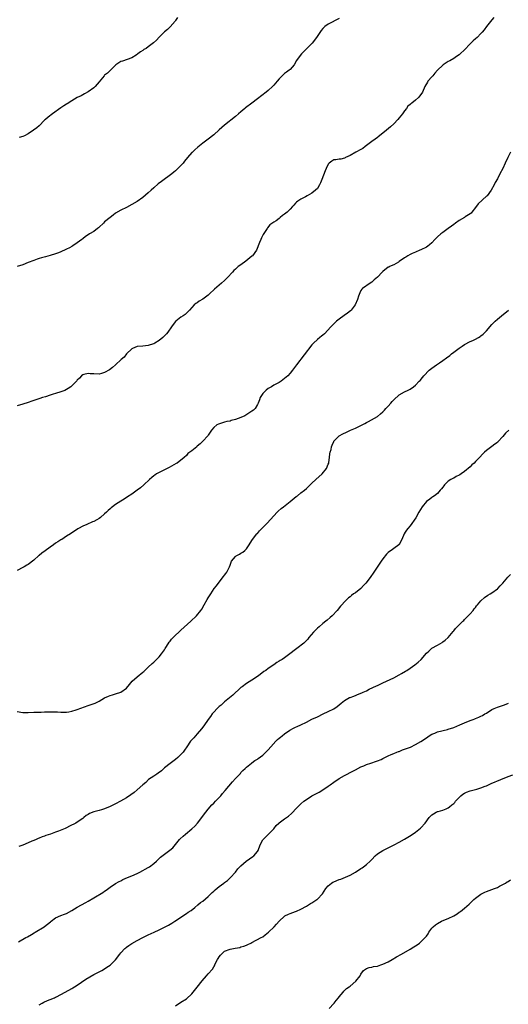
# Model space of a CAD drawing. Units: inches. Extents: x 2553000 to 2556000, y 1521000 to 1524000.
# Drawn here: x 2555602 to 2555781, y 1521813 to 1522174 of the extents above; entities that cross this region are included whole.
import ezdxf

# ---------------------------------------------------------------- set-up
doc = ezdxf.new("R2010")
doc.units = ezdxf.units.IN
doc.header["$MEASUREMENT"] = 0
doc.layers.add('LD25531521_10ft', color=53, linetype='Continuous')

msp = doc.modelspace()

# ---------------------------------------------------------------- linework, layer by layer
at = {"layer": 'LD25531521_10ft'}
for points, elevation in [([(2555775.71, 1522174.29), (2555775, 1522173.5), (2555773.06, 1522171), (2555772.14, 1522169.86), (2555771.49, 1522169), (2555771, 1522168.43), (2555769.54, 1522167), (2555769, 1522166.51), (2555768.16, 1522165.84), (2555767, 1522164.68), (2555765, 1522162.55), (2555763.41, 1522161), (2555763, 1522160.65), (2555762.05, 1522160.05), (2555761, 1522159.35), (2555759.52, 1522158.48), (2555759, 1522158.25), (2555757.17, 1522157), (2555757, 1522156.88), (2555755.1, 1522155), (2555754.11, 1522153.89), (2555753.33, 1522153), (2555753, 1522152.55), (2555751.57, 1522151), (2555751.34, 1522150.66), (2555750.46, 1522149), (2555749.55, 1522147), (2555749.34, 1522146.66), (2555748.51, 1522145.49), (2555748.03, 1522145), (2555747, 1522144.09), (2555745.59, 1522143), (2555745.25, 1522142.75), (2555745, 1522142.48), (2555744.21, 1522141.79), (2555743.69, 1522141), (2555743, 1522140.11), (2555742.23, 1522139), (2555741, 1522137.53), (2555740.54, 1522137), (2555739, 1522135.4), (2555737.79, 1522134.21), (2555736.4, 1522133), (2555735, 1522131.89), (2555733.36, 1522130.64), (2555733, 1522130.4), (2555732.21, 1522129.79), (2555731, 1522128.93), (2555728.58, 1522127), (2555727.72, 1522126.28), (2555727, 1522125.96), (2555725.11, 1522125), (2555723, 1522123.75), (2555721.38, 1522123), (2555721.16, 1522122.84), (2555721, 1522122.76), (2555719.58, 1522122.42), (2555719, 1522122.37), (2555717.81, 1522122.19), (2555717, 1522122.12), (2555716.35, 1522121.65), (2555715.33, 1522121), (2555715, 1522120.62), (2555714.24, 1522119), (2555713.91, 1522118.09), (2555712.65, 1522115), (2555712.22, 1522113.78), (2555711.78, 1522113), (2555711, 1522111.68), (2555710.29, 1522111), (2555709, 1522110), (2555707.23, 1522109), (2555706.66, 1522108.66), (2555705, 1522107.76), (2555703.85, 1522107), (2555703.35, 1522106.65), (2555703, 1522106.24), (2555702.4, 1522105.6), (2555701.92, 1522105), (2555701, 1522104.03), (2555699.95, 1522103), (2555699.4, 1522102.6), (2555699, 1522102.27), (2555698.23, 1522101.77), (2555697.37, 1522101), (2555697, 1522100.71), (2555695.85, 1522099.85), (2555695, 1522099.27), (2555693.62, 1522098.38), (2555692.75, 1522097.25), (2555692.61, 1522097), (2555691.84, 1522095.84), (2555691.15, 1522094.85), (2555690.47, 1522093.53), (2555690.23, 1522093), (2555689.83, 1522091.83), (2555688.73, 1522089), (2555687.24, 1522087), (2555687, 1522086.79), (2555684.77, 1522085), (2555683, 1522083.73), (2555682.03, 1522083), (2555681.46, 1522082.54), (2555681, 1522082.1), (2555680.36, 1522081.64), (2555679.86, 1522081), (2555678.1, 1522079), (2555677, 1522077.97), (2555675.92, 1522077), (2555675, 1522076.23), (2555673.27, 1522074.73), (2555671.45, 1522073), (2555671, 1522072.61), (2555669, 1522071.1), (2555667.7, 1522070.3), (2555667, 1522069.79), (2555666.51, 1522069.5), (2555665.9, 1522069), (2555664.13, 1522067), (2555663.57, 1522066.43), (2555662.5, 1522065.5), (2555661.83, 1522065), (2555661, 1522064.5), (2555659.17, 1522063), (2555659, 1522062.84), (2555658.16, 1522061.84), (2555657.52, 1522061), (2555656.18, 1522059), (2555655.68, 1522058.32), (2555654.39, 1522057), (2555653, 1522055.99), (2555651.42, 1522055), (2555651, 1522054.75), (2555649.69, 1522054.31), (2555649, 1522054.04), (2555648.04, 1522053.96), (2555647, 1522053.85), (2555645, 1522053.72), (2555643.2, 1522053), (2555643, 1522052.89), (2555640.97, 1522051), (2555640.15, 1522049.85), (2555639.07, 1522049), (2555637, 1522047.06), (2555635.92, 1522046.08), (2555634.78, 1522045.22), (2555633, 1522044.18), (2555631.88, 1522043.88), (2555631, 1522043.61), (2555629, 1522043.66), (2555627.75, 1522043.75), (2555627, 1522043.82), (2555625.43, 1522043.43), (2555625, 1522043.35), (2555624.47, 1522043), (2555623.83, 1522042.17), (2555623, 1522041.38), (2555622.84, 1522041.16), (2555621, 1522039.35), (2555620.58, 1522039), (2555619.68, 1522038.32), (2555618.37, 1522037.63), (2555616.92, 1522037.08), (2555615, 1522036.48), (2555614.2, 1522036.2), (2555613, 1522035.84), (2555611.31, 1522035.31), (2555610.21, 1522035), (2555609.3, 1522034.7), (2555607.82, 1522034.18), (2555607, 1522033.93), (2555606.34, 1522033.67), (2555605, 1522033.24), (2555603, 1522032.56), (2555601, 1522031.96)], 8400), ([(2555719, 1522174.01), (2555715, 1522171.93), (2555713.72, 1522171), (2555713.34, 1522170.66), (2555713, 1522170.31), (2555712.39, 1522169.61), (2555710.66, 1522167), (2555709.08, 1522165), (2555707.14, 1522163), (2555707, 1522162.83), (2555705.23, 1522161), (2555703.66, 1522159), (2555703.39, 1522158.61), (2555702.56, 1522157), (2555701, 1522155.28), (2555700.7, 1522155), (2555699.71, 1522154.29), (2555699, 1522153.8), (2555698.55, 1522153.45), (2555698.05, 1522153), (2555697, 1522151.89), (2555696.26, 1522151), (2555695.72, 1522150.28), (2555695, 1522149.53), (2555694.53, 1522149), (2555693, 1522147.59), (2555692.29, 1522147), (2555689, 1522144.54), (2555687, 1522143), (2555684.72, 1522141.28), (2555684.39, 1522141), (2555683, 1522139.78), (2555682.04, 1522139), (2555681, 1522138.07), (2555677, 1522134.91), (2555676.01, 1522133.99), (2555675, 1522133.12), (2555673, 1522131.28), (2555671, 1522129.75), (2555669.94, 1522129), (2555669, 1522128.3), (2555667.17, 1522126.83), (2555666.14, 1522125.86), (2555665.2, 1522125), (2555665, 1522124.8), (2555663.45, 1522123), (2555662.34, 1522121.66), (2555661.77, 1522121), (2555661, 1522120.15), (2555659.91, 1522119), (2555659, 1522118.14), (2555658.37, 1522117.63), (2555657.65, 1522117), (2555653.81, 1522114.19), (2555652.68, 1522113.32), (2555651, 1522111.86), (2555650.08, 1522111), (2555649, 1522110.02), (2555647, 1522108.36), (2555645, 1522106.95), (2555643, 1522105.74), (2555641, 1522104.65), (2555639, 1522103.68), (2555637, 1522102.58), (2555636.15, 1522101.85), (2555635, 1522101.05), (2555633, 1522099.42), (2555632.55, 1522099), (2555631, 1522097.48), (2555630.72, 1522097.28), (2555630.4, 1522097), (2555629, 1522095.88), (2555627.52, 1522095), (2555627, 1522094.64), (2555625.99, 1522094.01), (2555625, 1522093.23), (2555624.66, 1522093), (2555623, 1522091.69), (2555621.4, 1522090.6), (2555621, 1522090.4), (2555620.13, 1522089.87), (2555619, 1522089.37), (2555618.76, 1522089.24), (2555617, 1522088.44), (2555616.12, 1522088.12), (2555615, 1522087.67), (2555613, 1522087.06), (2555611.36, 1522086.64), (2555609.81, 1522086.19), (2555609, 1522085.98), (2555608.3, 1522085.7), (2555607, 1522085.29), (2555605, 1522084.48), (2555603, 1522083.72), (2555601, 1522083.04)], 8390), ([(2555659.67, 1522174.33), (2555659, 1522173.19), (2555658.87, 1522173), (2555657.1, 1522170.9), (2555656.06, 1522169.94), (2555655, 1522169.1), (2555654.89, 1522169), (2555653, 1522167.09), (2555652.01, 1522165.99), (2555650.96, 1522165.04), (2555649, 1522163.56), (2555648.2, 1522163), (2555647.43, 1522162.57), (2555647, 1522162.25), (2555646.19, 1522161.81), (2555645.21, 1522161), (2555644.59, 1522160.59), (2555643, 1522159.62), (2555641.32, 1522159), (2555639.61, 1522158.39), (2555639, 1522158.22), (2555637.17, 1522157), (2555635.05, 1522154.95), (2555634.01, 1522154), (2555633, 1522153.17), (2555632.84, 1522153), (2555631, 1522150.78), (2555629.49, 1522149), (2555629, 1522148.51), (2555627, 1522147.04), (2555625.69, 1522146.31), (2555625, 1522145.97), (2555624.37, 1522145.63), (2555623, 1522144.99), (2555621, 1522143.85), (2555619.27, 1522142.73), (2555619, 1522142.58), (2555618.08, 1522141.92), (2555617, 1522141.22), (2555613.88, 1522139), (2555612.25, 1522137.75), (2555611.34, 1522137), (2555611, 1522136.69), (2555609, 1522134.69), (2555608.1, 1522133.9), (2555606.96, 1522133), (2555605, 1522131.74), (2555603.58, 1522131), (2555603, 1522130.73), (2555601.69, 1522130.31)], 8380), ([(2555781.84, 1522125), (2555780.84, 1522123), (2555779.9, 1522121), (2555779, 1522118.97), (2555777.96, 1522117), (2555777, 1522115.14), (2555776.16, 1522113.84), (2555775.78, 1522113), (2555774.74, 1522111), (2555773.22, 1522109), (2555773, 1522108.81), (2555770, 1522106), (2555769, 1522104.64), (2555767.65, 1522103), (2555767.37, 1522102.63), (2555767, 1522102.31), (2555765.24, 1522101.24), (2555765, 1522101.08), (2555763, 1522099.97), (2555761.6, 1522099), (2555761, 1522098.47), (2555760.19, 1522097.81), (2555759, 1522096.96), (2555757, 1522095.58), (2555756.27, 1522095), (2555755, 1522093.89), (2555754.13, 1522093), (2555753, 1522091.77), (2555752.14, 1522091), (2555751.51, 1522090.49), (2555751, 1522090.19), (2555749, 1522089.16), (2555748.57, 1522089), (2555747, 1522088.33), (2555745.79, 1522087.79), (2555745, 1522087.45), (2555744.22, 1522087), (2555743.5, 1522086.5), (2555743, 1522086.19), (2555741, 1522084.84), (2555740.7, 1522084.7), (2555739, 1522083.72), (2555737.45, 1522083), (2555737.16, 1522082.84), (2555737, 1522082.78), (2555735, 1522081.27), (2555734.73, 1522081), (2555733, 1522079.1), (2555731.83, 1522078.17), (2555731, 1522077.35), (2555730.32, 1522077), (2555727.61, 1522075), (2555727.28, 1522074.72), (2555727, 1522074.31), (2555726.56, 1522073.44), (2555726.15, 1522072.15), (2555725.74, 1522071), (2555724.93, 1522069), (2555723.36, 1522067), (2555723.18, 1522066.82), (2555722.06, 1522065.94), (2555720.89, 1522065.11), (2555719, 1522063.74), (2555718.07, 1522063), (2555717, 1522062.08), (2555715.9, 1522061), (2555713.61, 1522058.39), (2555713, 1522057.89), (2555712.54, 1522057.46), (2555711.91, 1522057), (2555711, 1522056.29), (2555709.54, 1522055), (2555709, 1522054.4), (2555703.42, 1522047), (2555701.89, 1522045), (2555701, 1522043.95), (2555700.17, 1522043), (2555699, 1522041.94), (2555697.75, 1522041), (2555697, 1522040.55), (2555695, 1522039.5), (2555694.2, 1522039), (2555693, 1522038.3), (2555692.25, 1522037.75), (2555691.45, 1522037), (2555691, 1522036.48), (2555690.09, 1522035), (2555689.8, 1522034.2), (2555689.27, 1522033), (2555689, 1522032.44), (2555688.15, 1522031), (2555687.56, 1522030.44), (2555687, 1522030.02), (2555685.57, 1522029), (2555684.37, 1522028.37), (2555683, 1522027.73), (2555681, 1522026.95), (2555679.45, 1522026.55), (2555679, 1522026.38), (2555677.82, 1522026.18), (2555677, 1522025.93), (2555676.21, 1522025.79), (2555674.72, 1522025.28), (2555674.21, 1522025), (2555673, 1522024.02), (2555672.21, 1522023), (2555671.73, 1522022.27), (2555671, 1522021.27), (2555670.82, 1522021), (2555669.02, 1522018.98), (2555667.98, 1522018.02), (2555667, 1522017.14), (2555666.79, 1522017), (2555665, 1522015.5), (2555663.53, 1522014.47), (2555663, 1522013.79), (2555662.21, 1522013), (2555659.64, 1522011), (2555659.21, 1522010.79), (2555656.65, 1522009.35), (2555655, 1522008.54), (2555654.04, 1522008.04), (2555653, 1522007.55), (2555652, 1522007), (2555651.38, 1522006.62), (2555651, 1522006.28), (2555650.29, 1522005.71), (2555649.51, 1522005), (2555647.43, 1522003), (2555646.11, 1522001.89), (2555644.99, 1522001.01), (2555643, 1521999.59), (2555641.44, 1521998.56), (2555640.23, 1521997.77), (2555638.93, 1521997), (2555637, 1521995.79), (2555635.9, 1521995), (2555635.39, 1521994.61), (2555635, 1521994.27), (2555634.34, 1521993.65), (2555633.71, 1521993), (2555633, 1521992.39), (2555631.47, 1521991), (2555631, 1521990.69), (2555630.21, 1521990.21), (2555629, 1521989.56), (2555628.55, 1521989.45), (2555626.49, 1521988.49), (2555625, 1521987.91), (2555623.42, 1521987), (2555623.14, 1521986.86), (2555622, 1521986), (2555621, 1521985.37), (2555620.47, 1521985), (2555619, 1521984.14), (2555617.26, 1521983), (2555617, 1521982.86), (2555615.83, 1521982.17), (2555615, 1521981.63), (2555614.22, 1521981), (2555613, 1521980.16), (2555611.22, 1521978.78), (2555610.03, 1521977.97), (2555609, 1521977.13), (2555608.92, 1521977.08), (2555607, 1521975.41), (2555605, 1521973.86), (2555604.44, 1521973.56), (2555603.52, 1521973), (2555603, 1521972.71), (2555601, 1521971.62)], 8410), ([(2555601, 1521919.87), (2555603, 1521919.57), (2555603.58, 1521919.58), (2555605, 1521919.55), (2555607, 1521919.66), (2555607.65, 1521919.65), (2555609, 1521919.72), (2555609.71, 1521919.71), (2555611, 1521919.78), (2555611.8, 1521919.79), (2555613, 1521919.84), (2555613.83, 1521919.83), (2555615, 1521919.77), (2555615.75, 1521919.75), (2555617, 1521919.62), (2555617.65, 1521919.65), (2555619, 1521919.66), (2555619.84, 1521919.84), (2555621, 1521920.04), (2555622.53, 1521920.53), (2555623, 1521920.65), (2555627, 1521922.15), (2555629.15, 1521922.85), (2555629.51, 1521923), (2555631, 1521923.68), (2555633, 1521924.91), (2555634.45, 1521925.55), (2555635, 1521925.81), (2555635.94, 1521926.06), (2555637, 1521926.39), (2555639, 1521926.98), (2555641, 1521928.49), (2555642.15, 1521929.85), (2555643.16, 1521931), (2555645, 1521932.62), (2555647, 1521934.32), (2555647.36, 1521934.64), (2555647.7, 1521935), (2555649, 1521936.18), (2555650.44, 1521937.56), (2555651, 1521938.05), (2555652.01, 1521939), (2555653, 1521939.99), (2555653.85, 1521941), (2555655, 1521942.55), (2555655.26, 1521943), (2555655.72, 1521943.72), (2555656.69, 1521945.31), (2555657, 1521945.67), (2555657.55, 1521946.45), (2555658.09, 1521947), (2555659, 1521947.96), (2555660.2, 1521949), (2555660.6, 1521949.4), (2555661, 1521949.71), (2555664.66, 1521953), (2555666.75, 1521955), (2555668.33, 1521957), (2555668.59, 1521957.41), (2555669.54, 1521959), (2555670.66, 1521961), (2555671, 1521961.55), (2555671.89, 1521963), (2555673.23, 1521965), (2555673.97, 1521966.03), (2555675, 1521967.35), (2555676.63, 1521969.37), (2555677, 1521969.92), (2555677.47, 1521970.53), (2555677.78, 1521971), (2555678.52, 1521972.52), (2555678.79, 1521973), (2555679, 1521973.61), (2555679.58, 1521975), (2555681, 1521976.76), (2555681.28, 1521977), (2555682.44, 1521977.56), (2555683, 1521977.96), (2555683.69, 1521978.31), (2555684.43, 1521979), (2555685, 1521979.58), (2555686.02, 1521981), (2555687, 1521982.59), (2555687.22, 1521983), (2555688.82, 1521985), (2555689, 1521985.18), (2555689.83, 1521986.17), (2555692.57, 1521989), (2555695, 1521991.66), (2555696.27, 1521993), (2555696.64, 1521993.36), (2555697.7, 1521994.3), (2555698.55, 1521995), (2555701, 1521996.89), (2555703.28, 1521998.72), (2555703.71, 1521999), (2555705, 1522000.03), (2555706.24, 1522001), (2555707, 1522001.67), (2555707.68, 1522002.32), (2555708.32, 1522003), (2555709, 1522003.61), (2555710.45, 1522005), (2555712.73, 1522007), (2555714.41, 1522009), (2555715, 1522010.63), (2555715.16, 1522011), (2555715.2, 1522011.2), (2555715.44, 1522013), (2555715.61, 1522014.39), (2555715.75, 1522015), (2555716.02, 1522016.02), (2555716.24, 1522017), (2555716.44, 1522017.56), (2555717.04, 1522018.96), (2555717.06, 1522019), (2555719, 1522020.98), (2555720.31, 1522021.69), (2555721.66, 1522022.34), (2555723.14, 1522023), (2555725, 1522023.76), (2555727, 1522024.75), (2555728.46, 1522025.54), (2555729, 1522025.89), (2555729.76, 1522026.24), (2555733, 1522028.12), (2555734.15, 1522029), (2555735, 1522029.73), (2555735.64, 1522030.36), (2555736.17, 1522031), (2555737, 1522031.9), (2555737.94, 1522033), (2555738.46, 1522033.54), (2555739, 1522034.22), (2555741, 1522036.04), (2555743, 1522037.08), (2555744.3, 1522037.7), (2555745, 1522038.09), (2555746.28, 1522039), (2555747, 1522039.59), (2555748.35, 1522041), (2555748.68, 1522041.32), (2555749.6, 1522042.4), (2555750.04, 1522043), (2555751.98, 1522045), (2555752.53, 1522045.47), (2555753, 1522045.82), (2555754.65, 1522047), (2555755.74, 1522047.74), (2555757, 1522048.56), (2555758.41, 1522049.59), (2555759.52, 1522050.48), (2555760.13, 1522051), (2555761, 1522051.69), (2555763, 1522053.16), (2555764.11, 1522053.89), (2555765, 1522054.52), (2555767, 1522055.59), (2555767.98, 1522055.98), (2555769, 1522056.43), (2555770.04, 1522057), (2555770.65, 1522057.35), (2555771, 1522057.6), (2555771.74, 1522058.26), (2555772.54, 1522059), (2555773, 1522059.49), (2555775, 1522061.78), (2555776.18, 1522063), (2555777, 1522063.74), (2555778.5, 1522065), (2555781.07, 1522067)], 8420), ([(2555781.19, 1522023), (2555780.03, 1522021.97), (2555779, 1522020.68), (2555777.22, 1522018.78), (2555777, 1522018.58), (2555776.07, 1522017.93), (2555775, 1522017.11), (2555773, 1522015.66), (2555772.35, 1522015), (2555771.63, 1522014.37), (2555770.45, 1522013), (2555769, 1522011.51), (2555768.46, 1522011), (2555767.69, 1522010.31), (2555767, 1522009.59), (2555765, 1522007.92), (2555763.7, 1522007), (2555763.27, 1522006.73), (2555763, 1522006.52), (2555761.96, 1522006.04), (2555761, 1522005.49), (2555760.64, 1522005.36), (2555759.92, 1522005), (2555759, 1522004.38), (2555757.62, 1522003), (2555757.32, 1522002.68), (2555757, 1522002.18), (2555756.47, 1522001.53), (2555756.09, 1522001), (2555755, 1521999.89), (2555753.98, 1521999), (2555753.4, 1521998.6), (2555753, 1521998.39), (2555752.19, 1521997.81), (2555751, 1521996.85), (2555749.39, 1521995), (2555748.2, 1521993), (2555747.1, 1521990.9), (2555745, 1521987.95), (2555744.13, 1521987), (2555743.66, 1521986.34), (2555743, 1521985.24), (2555742.9, 1521985.1), (2555742.85, 1521985), (2555742, 1521983), (2555741, 1521981.2), (2555740.92, 1521981.08), (2555740.84, 1521981), (2555739, 1521979.68), (2555738.08, 1521979), (2555737.42, 1521978.58), (2555737, 1521978.24), (2555736.39, 1521977.61), (2555735, 1521975.86), (2555734.41, 1521975), (2555731.76, 1521971), (2555730.34, 1521969), (2555728.77, 1521967), (2555727.95, 1521966.05), (2555727, 1521965.06), (2555725, 1521963.47), (2555724.3, 1521963), (2555723.55, 1521962.45), (2555723, 1521961.98), (2555722.43, 1521961.57), (2555721.82, 1521961), (2555721, 1521960.16), (2555719.95, 1521959), (2555719.48, 1521958.52), (2555718.22, 1521957), (2555716.39, 1521955), (2555715.68, 1521954.32), (2555714.61, 1521953.39), (2555714.14, 1521953), (2555713, 1521952.12), (2555711.61, 1521951), (2555711, 1521950.47), (2555709.54, 1521949), (2555707.91, 1521947), (2555707.53, 1521946.47), (2555707, 1521945.91), (2555706.57, 1521945.43), (2555706.08, 1521945), (2555703.49, 1521943), (2555703, 1521942.68), (2555700.87, 1521941), (2555699, 1521939.62), (2555698.09, 1521939), (2555697.4, 1521938.6), (2555697, 1521938.31), (2555696.14, 1521937.86), (2555695, 1521937.02), (2555693, 1521935.69), (2555692.08, 1521935), (2555691.44, 1521934.56), (2555689.37, 1521933), (2555687, 1521931.41), (2555685, 1521930.12), (2555683.4, 1521929), (2555683, 1521928.69), (2555680.04, 1521925.96), (2555677, 1521923.43), (2555676.5, 1521923), (2555675.71, 1521922.29), (2555675, 1521921.69), (2555674.27, 1521921), (2555673, 1521919.66), (2555672.43, 1521919), (2555671.86, 1521918.14), (2555670.96, 1521917), (2555669.36, 1521914.64), (2555668.49, 1521913.51), (2555667, 1521911.76), (2555665.68, 1521910.32), (2555664.54, 1521909), (2555663.15, 1521907), (2555662.3, 1521905.7), (2555661.79, 1521905), (2555661, 1521904.09), (2555659.84, 1521903), (2555659, 1521902.31), (2555657, 1521900.83), (2555655, 1521899.21), (2555654.75, 1521899), (2555653.84, 1521898.16), (2555652.69, 1521897.31), (2555652.16, 1521897), (2555651, 1521896.21), (2555649.07, 1521894.93), (2555648.07, 1521893.93), (2555647, 1521893.02), (2555645, 1521891.23), (2555643.8, 1521890.2), (2555642.66, 1521889.34), (2555641, 1521888.22), (2555638.84, 1521887), (2555637, 1521886.1), (2555636.25, 1521885.75), (2555635, 1521885.1), (2555633, 1521884.19), (2555631.85, 1521883.85), (2555631, 1521883.57), (2555629, 1521883.08), (2555627.44, 1521882.56), (2555627, 1521882.21), (2555626.2, 1521881.8), (2555625.35, 1521881), (2555625, 1521880.7), (2555623, 1521879.32), (2555622.48, 1521879), (2555620.15, 1521877.85), (2555619, 1521877.22), (2555618.55, 1521877), (2555616.05, 1521876.05), (2555615, 1521875.69), (2555613.15, 1521875), (2555611.5, 1521874.5), (2555611, 1521874.26), (2555610.05, 1521873.95), (2555609, 1521873.47), (2555608.66, 1521873.34), (2555607.9, 1521873), (2555607, 1521872.65), (2555606.36, 1521872.36), (2555605, 1521871.81), (2555603, 1521870.93), (2555601.52, 1521870.48)], 8430), ([(2555601.47, 1521835.47), (2555604.18, 1521837), (2555604.68, 1521837.32), (2555606.15, 1521838.15), (2555607.21, 1521838.79), (2555607.6, 1521839), (2555610.86, 1521841), (2555611, 1521841.1), (2555612.05, 1521841.95), (2555613.18, 1521842.82), (2555613.46, 1521843), (2555615, 1521844.22), (2555616.9, 1521845.1), (2555618.33, 1521845.67), (2555619, 1521845.91), (2555621, 1521846.98), (2555623, 1521848.18), (2555626.09, 1521849.91), (2555627, 1521850.39), (2555629, 1521851.55), (2555632.4, 1521853.6), (2555633, 1521854.04), (2555633.6, 1521854.4), (2555635, 1521855.52), (2555637, 1521856.88), (2555638.39, 1521857.61), (2555639, 1521857.88), (2555639.73, 1521858.27), (2555641.41, 1521859), (2555643, 1521859.66), (2555645, 1521860.54), (2555645.9, 1521861), (2555647, 1521861.61), (2555647.88, 1521862.12), (2555649, 1521862.71), (2555649.47, 1521863), (2555651, 1521864.17), (2555652.01, 1521865), (2555652.48, 1521865.52), (2555653, 1521865.99), (2555653.51, 1521866.49), (2555656.94, 1521869.06), (2555658.02, 1521869.98), (2555659, 1521871.12), (2555660.52, 1521873), (2555660.75, 1521873.25), (2555661.75, 1521874.25), (2555662.62, 1521875), (2555665, 1521876.88), (2555666.11, 1521877.89), (2555667.11, 1521879), (2555668.67, 1521881), (2555669.63, 1521882.37), (2555670.11, 1521883), (2555671, 1521884.09), (2555672.36, 1521885.64), (2555673, 1521886.27), (2555673.71, 1521887), (2555675.56, 1521889), (2555676.18, 1521889.82), (2555677.21, 1521891), (2555679.86, 1521894.14), (2555681, 1521895.41), (2555682.53, 1521897), (2555682.77, 1521897.23), (2555683, 1521897.5), (2555683.74, 1521898.26), (2555684.5, 1521899), (2555685, 1521899.54), (2555686.81, 1521901), (2555687, 1521901.15), (2555688.11, 1521901.89), (2555689, 1521902.39), (2555689.33, 1521902.67), (2555691, 1521903.89), (2555692.56, 1521905.44), (2555693, 1521905.83), (2555693.99, 1521907), (2555695.82, 1521909), (2555696.37, 1521909.63), (2555697, 1521910.14), (2555697.44, 1521910.56), (2555698.05, 1521911), (2555699, 1521911.76), (2555700.97, 1521913.03), (2555702.2, 1521913.8), (2555703, 1521914.15), (2555703.56, 1521914.44), (2555704.89, 1521915), (2555707, 1521916.05), (2555708.95, 1521917.05), (2555711, 1521918.01), (2555713.18, 1521919), (2555715, 1521919.87), (2555717, 1521920.94), (2555718.21, 1521921.79), (2555719, 1521922.39), (2555719.75, 1521923), (2555721, 1521923.94), (2555722.84, 1521925), (2555723, 1521925.08), (2555724.43, 1521925.57), (2555726.37, 1521926.37), (2555727.29, 1521926.71), (2555727.84, 1521927), (2555729, 1521927.54), (2555730.05, 1521928.05), (2555732.73, 1521929.27), (2555733, 1521929.41), (2555734.09, 1521929.91), (2555735, 1521930.37), (2555739, 1521932.25), (2555741, 1521933.32), (2555741.84, 1521933.84), (2555743.3, 1521934.7), (2555743.76, 1521935), (2555745, 1521935.85), (2555746.73, 1521937), (2555748.02, 1521937.98), (2555749.03, 1521938.97), (2555751, 1521941.28), (2555751.92, 1521942.08), (2555752.86, 1521943), (2555753, 1521943.12), (2555755, 1521944.27), (2555756.75, 1521945.25), (2555757, 1521945.41), (2555757.9, 1521946.1), (2555759, 1521947.1), (2555760.76, 1521949.24), (2555761, 1521949.49), (2555761.7, 1521950.3), (2555763, 1521951.65), (2555764.38, 1521953), (2555764.67, 1521953.33), (2555765, 1521953.63), (2555765.66, 1521954.34), (2555766.31, 1521955), (2555767, 1521955.73), (2555768.08, 1521957), (2555768.47, 1521957.53), (2555769, 1521958.08), (2555769.39, 1521958.61), (2555769.71, 1521959), (2555771, 1521960.49), (2555772.27, 1521961.73), (2555773.49, 1521962.51), (2555774.38, 1521963), (2555775, 1521963.37), (2555777, 1521964.84), (2555777.17, 1521965), (2555778.04, 1521965.96), (2555779.03, 1521966.97), (2555780.88, 1521969.12), (2555781.81, 1521970.19)], 8440), ([(2555609, 1521812.35), (2555610.06, 1521813), (2555610.66, 1521813.34), (2555612.04, 1521813.96), (2555613, 1521814.36), (2555614.62, 1521815), (2555615, 1521815.17), (2555615.35, 1521815.35), (2555617, 1521816.14), (2555618.59, 1521817), (2555621, 1521818.37), (2555621.39, 1521818.61), (2555621.96, 1521819), (2555623, 1521819.61), (2555626.16, 1521821.84), (2555629, 1521823.51), (2555631.94, 1521825), (2555633, 1521825.58), (2555633.86, 1521826.14), (2555635, 1521826.9), (2555637, 1521828.89), (2555638.62, 1521831), (2555639, 1521831.45), (2555640.46, 1521833), (2555640.74, 1521833.26), (2555641, 1521833.48), (2555641.89, 1521834.11), (2555643, 1521834.86), (2555645, 1521835.98), (2555647, 1521837.03), (2555649, 1521838.01), (2555651.18, 1521839), (2555653, 1521839.85), (2555655, 1521840.86), (2555656.4, 1521841.6), (2555657, 1521841.94), (2555657.68, 1521842.32), (2555658.79, 1521843), (2555663, 1521845.83), (2555663.67, 1521846.33), (2555664.68, 1521847), (2555666.07, 1521848.07), (2555667.22, 1521849), (2555668.14, 1521849.86), (2555669, 1521850.43), (2555671, 1521852.11), (2555672.45, 1521853.55), (2555673, 1521854.01), (2555673.49, 1521854.51), (2555675, 1521855.75), (2555676.71, 1521857), (2555677, 1521857.24), (2555678, 1521858), (2555679.09, 1521858.91), (2555679.18, 1521859), (2555681, 1521861.04), (2555681.82, 1521862.18), (2555682.59, 1521863), (2555683, 1521863.39), (2555684.93, 1521865.07), (2555686.08, 1521865.92), (2555687.29, 1521866.71), (2555687.69, 1521867), (2555689, 1521868.62), (2555689.25, 1521869), (2555690.01, 1521871), (2555691, 1521872.82), (2555691.12, 1521873), (2555693, 1521874.84), (2555695, 1521876.94), (2555695.9, 1521878.1), (2555696.84, 1521879), (2555697, 1521879.14), (2555699, 1521880.55), (2555699.71, 1521881), (2555700.47, 1521881.53), (2555701.52, 1521882.48), (2555702.01, 1521883), (2555703, 1521884.12), (2555703.85, 1521885), (2555704.45, 1521885.55), (2555705, 1521886.12), (2555706.02, 1521887), (2555707, 1521887.71), (2555709, 1521888.98), (2555711.62, 1521890.38), (2555713, 1521891.19), (2555715, 1521892.53), (2555715.67, 1521893), (2555717, 1521893.97), (2555719, 1521895.33), (2555721, 1521896.46), (2555724.01, 1521897.99), (2555725, 1521898.56), (2555727, 1521899.62), (2555728.05, 1521900.05), (2555729, 1521900.46), (2555730.6, 1521901), (2555731, 1521901.12), (2555732.38, 1521901.62), (2555733, 1521901.8), (2555734.35, 1521902.35), (2555735, 1521902.64), (2555737, 1521903.61), (2555738.11, 1521904.11), (2555739, 1521904.53), (2555740.2, 1521905), (2555740.76, 1521905.24), (2555741, 1521905.31), (2555742.2, 1521905.8), (2555743, 1521906.05), (2555745.12, 1521906.88), (2555747, 1521907.76), (2555749, 1521908.89), (2555751, 1521910.29), (2555751.97, 1521911), (2555753, 1521911.62), (2555754.02, 1521912.02), (2555755, 1521912.43), (2555758.67, 1521913.33), (2555759, 1521913.42), (2555761, 1521914.1), (2555763.2, 1521915), (2555765, 1521915.82), (2555767, 1521916.61), (2555768.19, 1521917), (2555768.78, 1521917.22), (2555769, 1521917.31), (2555770.21, 1521917.79), (2555771, 1521918.18), (2555771.53, 1521918.47), (2555772.38, 1521919), (2555773, 1521919.36), (2555775, 1521920.62), (2555775.79, 1521921), (2555777, 1521921.5), (2555778.16, 1521921.84), (2555779.65, 1521922.35), (2555781.03, 1521922.97)], 8450), ([(2555659, 1521812.04), (2555661, 1521813.3), (2555663, 1521814.63), (2555665, 1521816.39), (2555667, 1521818.79), (2555668.82, 1521821.18), (2555670.38, 1521823), (2555671, 1521823.79), (2555672.51, 1521825.49), (2555673, 1521826.33), (2555673.28, 1521826.72), (2555673.36, 1521827), (2555673.61, 1521827.61), (2555674.37, 1521829), (2555674.64, 1521829.36), (2555675, 1521829.98), (2555675.47, 1521830.53), (2555675.81, 1521831), (2555677, 1521832), (2555679, 1521832.74), (2555680.91, 1521833.09), (2555682.57, 1521833.43), (2555683, 1521833.58), (2555684.1, 1521833.9), (2555685, 1521834.3), (2555685.5, 1521834.5), (2555686.61, 1521835), (2555687, 1521835.22), (2555690.4, 1521837), (2555691, 1521837.35), (2555691.92, 1521838.08), (2555693.12, 1521839), (2555695.21, 1521841), (2555696.07, 1521841.93), (2555697, 1521843.07), (2555699, 1521844.93), (2555699.12, 1521845), (2555700.44, 1521845.56), (2555701, 1521845.83), (2555703, 1521846.55), (2555703.31, 1521846.69), (2555705, 1521847.42), (2555707, 1521848.53), (2555707.8, 1521849), (2555708.5, 1521849.5), (2555709, 1521849.8), (2555710.85, 1521851), (2555711, 1521851.12), (2555712.94, 1521853.06), (2555714.17, 1521855), (2555715, 1521856), (2555716.18, 1521857), (2555716.7, 1521857.3), (2555717, 1521857.45), (2555719, 1521858.27), (2555719.56, 1521858.44), (2555723, 1521859.95), (2555725, 1521861), (2555727, 1521862.32), (2555727.38, 1521862.62), (2555727.91, 1521863), (2555729, 1521863.84), (2555730.33, 1521865), (2555731, 1521865.66), (2555732.26, 1521867), (2555733, 1521867.68), (2555734.96, 1521869), (2555739.2, 1521871), (2555741, 1521872), (2555743, 1521873.13), (2555745.42, 1521874.58), (2555747, 1521875.64), (2555748.87, 1521877.13), (2555749, 1521877.27), (2555750.53, 1521879), (2555752.06, 1521881), (2555753, 1521882.04), (2555753.58, 1521882.42), (2555754.59, 1521883), (2555755, 1521883.2), (2555755.29, 1521883.29), (2555757, 1521883.69), (2555758.27, 1521884.27), (2555759, 1521884.56), (2555759.51, 1521885), (2555760.36, 1521885.64), (2555761, 1521886.2), (2555761.4, 1521886.6), (2555761.69, 1521887), (2555763, 1521888.35), (2555763.67, 1521889), (2555764.4, 1521889.6), (2555765, 1521889.98), (2555765.7, 1521890.3), (2555767, 1521890.84), (2555769, 1521891.34), (2555769.49, 1521891.49), (2555771, 1521891.88), (2555772.49, 1521892.49), (2555773, 1521892.68), (2555775, 1521893.62), (2555775.99, 1521894.01), (2555777, 1521894.45), (2555777.41, 1521894.59), (2555778.31, 1521895), (2555781, 1521896.14), (2555782.7, 1521896.7)], 8460), ([(2555715.34, 1521811), (2555717, 1521812.87), (2555717.14, 1521813), (2555717.91, 1521813.91), (2555718.8, 1521815), (2555719, 1521815.32), (2555720.47, 1521817), (2555720.67, 1521817.33), (2555721, 1521817.61), (2555721.66, 1521818.34), (2555722.7, 1521819), (2555723, 1521819.21), (2555725.08, 1521821), (2555726.68, 1521823), (2555727, 1521823.59), (2555727.98, 1521825), (2555728.6, 1521825.4), (2555729, 1521825.73), (2555729.99, 1521826.01), (2555731, 1521826.24), (2555731.63, 1521826.37), (2555733, 1521826.58), (2555734.25, 1521827), (2555735, 1521827.23), (2555737, 1521828.19), (2555738.39, 1521829), (2555740.08, 1521829.92), (2555741.87, 1521831), (2555745, 1521832.84), (2555746.35, 1521833.65), (2555747.59, 1521834.41), (2555748.42, 1521835), (2555749, 1521835.43), (2555750.5, 1521837), (2555751, 1521837.59), (2555751.59, 1521838.41), (2555751.93, 1521839), (2555753, 1521840.43), (2555753.49, 1521841), (2555754.29, 1521841.71), (2555755, 1521842.19), (2555756.57, 1521843), (2555757.38, 1521843.38), (2555759, 1521844.03), (2555761, 1521845), (2555762.26, 1521845.74), (2555763, 1521846.29), (2555763.43, 1521846.57), (2555765, 1521847.82), (2555766.71, 1521849.29), (2555768.38, 1521851), (2555769, 1521851.5), (2555771, 1521852.96), (2555772.37, 1521853.63), (2555773, 1521853.92), (2555775.9, 1521855), (2555777, 1521855.43), (2555777.84, 1521855.84), (2555779, 1521856.45), (2555779.94, 1521857), (2555780.58, 1521857.42), (2555781, 1521857.63), (2555781.83, 1521858.17)], 8470)]:
    msp.add_lwpolyline(points, dxfattribs=dict(at, elevation=elevation))

doc.saveas('drawing.dxf')
